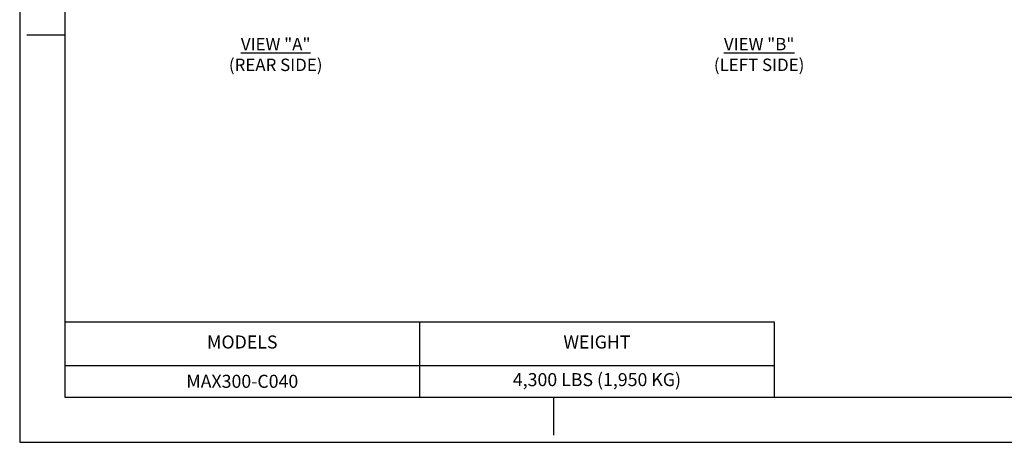
# Model space of a CAD drawing. Units: inches. Extents: x 110 to 1565, y 24 to 777.
# Drawn here: x 201 to 451, y 24 to 132 of the extents above; entities that cross this region are included whole.
import ezdxf
from ezdxf.enums import TextEntityAlignment as Align

# ---------------------------------------------------------------- set-up
doc = ezdxf.new("R2010")
doc.units = ezdxf.units.IN
doc.header["$MEASUREMENT"] = 0
doc.layers.add('Title Block', color=7, linetype='Continuous', lineweight=5)
doc.styles.add('ACANSTS', font='romans.shx')
doc.styles.add('ADESK1', font='romans.shx', dxfattribs={"bigfont": 'whgdtxt.shx'})
doc.styles.get("Standard").update_dxf_attribs({"font": 'arial.ttf'})

# ---------------------------------------------------------------- blocks, each defined once
blk = doc.blocks.new('Title Block')
at = {"layer": 'Title Block', "lineweight": 25}
for p, q in [((0, 18), (0, 0)), ((0.5, 17.5), (0.5, 0.5)), ((0.078, 4.5), (0.5, 4.5)), ((0.5, 0.5), (23.5, 0.5)), ((5.906, 0.078), (5.906, 0.5)), ((0, 0), (24, 0))]:
    blk.add_line(p, q, dxfattribs=at)
at = {"layer": 'Title Block', "lineweight": 25, "style": 'ACANSTS'}
for tag, p, height in [('DRAWING_SUBTITLE', (18.099, 1.977), 0.203), ('CHECK_DATE', (16.209, 1.949), 0.135), ('ENG_DATE', (16.2, 1.611), 0.135), ('DRAWING_SUBTITLE', (18.096, 1.549), 0.203), ('MANUFACTURING', (15.169, 1.275), 0.135), ('MFG_DATE', (16.201, 1.278), 0.135), ('CONTROL', (15.169, 0.937), 0.135), ('CONTROL_DATE', (16.201, 0.94), 0.135), ('CAGE_CODE', (18.302, 0.916), 0.135)]:
    blk.add_attdef(tag, p, '', height=height, dxfattribs=at)
at = {"layer": 'Title Block', "lineweight": 25, "style": 'ACANSTS', "flags": 8}
for tag, height, p in [('DWG_NUMBER', 0.25, (19.441, 1.147)), ('SCALE', 0.12, (18.478, 0.704)), ('SHEETNUMBER', 0.12, (21.631, 0.704)), ('TOTA_SHEETS', 0.12, (22.269, 0.702))]:
    blk.add_attdef(tag, text='', height=height, dxfattribs=at).set_placement(p, align=Align.TOP_LEFT)
at = {"layer": 'Title Block', "lineweight": 25, "style": 'ACANSTS'}
blk.add_attdef('REVISION', text='', height=0.135, dxfattribs=at).set_placement((23.224, 0.893), align=Align.CENTER)
blk = doc.blocks.new('*T168')
at = {"color": 0, "linetype": 'ByBlock', "lineweight": -2, "transparency": 16777216}
for p, q in [((0, 0), (180.11, 0)), ((0, 0), (0, -19.07)), ((90.06, 0), (90.06, -19.07)), ((180.11, 0), (180.11, -19.07)), ((0, -11.08), (180.11, -11.08)), ((0, -19.07), (180.11, -19.07))]:
    blk.add_line(p, q, dxfattribs=at)
at = {"color": 0, "transparency": 16777216, "width": 89.932, "attachment_point": 5}
for s, insert, char_height in [('MODELS', (45.03, -5.54), 3.303), ('WEIGHT', (135.08, -5.54), 3.303), ('\\A1;MAX300-C040', (45.03, -15.08), 3.3035), ('4,300 LBS (1,950 KG)', (135.08, -15.08), 3.3035)]:
    blk.add_mtext(s, dxfattribs=dict(at, insert=insert, char_height=char_height))

msp = doc.modelspace()

# ---------------------------------------------------------------- block references
at = {"xscale": 22.96104784685662, "yscale": 22.96104784685662, "zscale": 22.96104784685662}
msp.add_blockref('Title Block', (200.842, 24.487), dxfattribs=at)
msp.add_blockref('*T168', (212.323, 55.036))

# ---------------------------------------------------------------- texts
at = {"char_height": 3.1496, "width": 52.92418, "attachment_point": 5, "style": 'ADESK1'}
for s, insert in [('{\\fTimes New Roman|b1|i0|c0|p18;\\LVIEW "A"\\P\\fTimes New Roman|b0|i0|c0|p18;\\l(REAR SIDE)}', (265.838, 122.852)), ('{\\fTimes New Roman|b1|i0|c0|p18;\\LVIEW "B"\\P\\fTimes New Roman|b0|i0|c0|p18;\\l(LEFT SIDE)}', (388.583, 122.852))]:
    msp.add_mtext(s, dxfattribs=dict(at, insert=insert))

doc.saveas('drawing.dxf')
